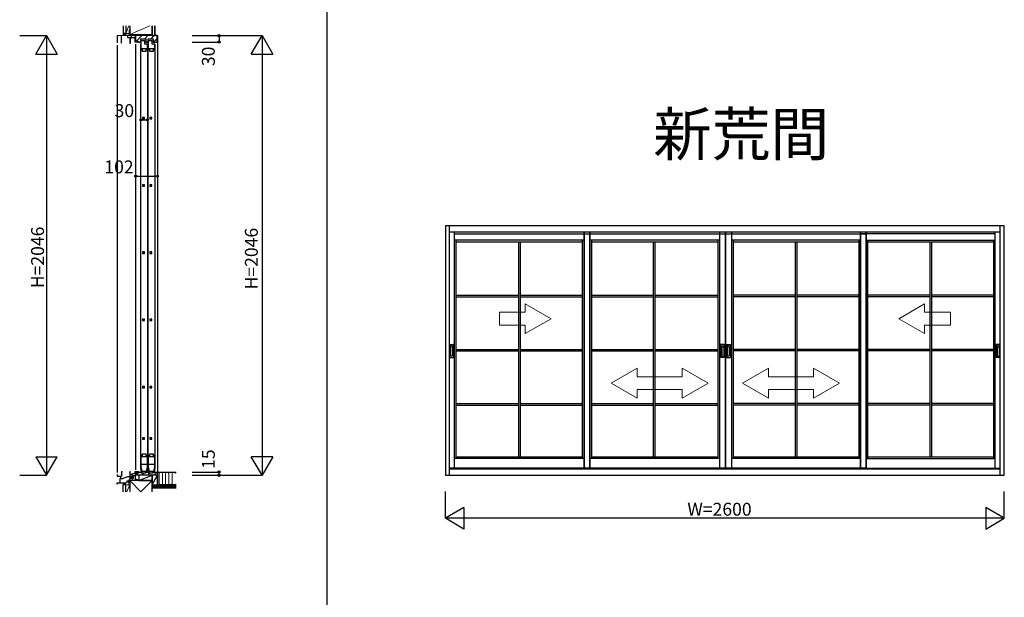
# Model space of a CAD drawing. Extents: x 0 to 28681, y 0 to 20000.
# Drawn here: x 9970 to 14550, y 8232 to 10920 of the extents above; entities that cross this region are included whole.
import ezdxf
from ezdxf.enums import TextEntityAlignment as Align

# ---------------------------------------------------------------- set-up
doc = ezdxf.new("R2010")
doc.units = 0
doc.layers.get('0').update_dxf_attribs({"linetype": 'CONTINUOUS'})
for name, color, linetype in [('YKK_A1', 4, 'CONTINUOUS'), ('YKK_C1', 4, 'CONTINUOUS'), ('YKK_C2', 5, 'CONTINUOUS'), ('YKK_F1', 7, 'CONTINUOUS'), ('YKK_N1', 2, 'CONTINUOUS'), ('YKK_Z1', 7, 'CONTINUOUS')]:
    doc.layers.add(name, color=color, linetype=linetype)
doc.styles.get("Standard").update_dxf_attribs({"font": 'txt', "bigfont": 'bigfont'})

msp = doc.modelspace()

# ---------------------------------------------------------------- linework, layer by layer
at = {"layer": 'YKK_A1', "linetype": 'ByBlock', "lineweight": -2}
for p, q in [((14550.000054, 9961.000003), (11950.000054, 9961.000003)), ((11950.000054, 9961.000003), (11950.000054, 8800.000003)), ((11970.000061, 8833.500003), (11970.000061, 9961.000003)), ((14530.000047, 8833.500003), (14530.000047, 9961.000003)), ((14550.000054, 8800.000003), (14550.000054, 9961.000003)), ((13217.500048, 9893.500003), (13217.500048, 8878.500003)), ((13225.000048, 9931.000003), (13225.000048, 8833.500003)), ((13252.000048, 9931.000003), (13252.000048, 8833.500003)), ((13254.000048, 8833.500003), (13254.000048, 9931.000003)), ((13281.000048, 9931.000003), (13281.000048, 8833.500003)), ((13288.500048, 9893.500003), (13288.500048, 8878.500003)), ((13229.390032, 9407.500003), (13229.390032, 9349.500003)), ((13246.610063, 9408.500003), (13230.390032, 9408.500003)), ((13236.18413, 9393.530905), (13235.810048, 9401.080003)), ((13235.810048, 9401.080003), (13235.810048, 9355.920003)), ((13236.18413, 9393.530905), (13236.18413, 9364.185127)), ((13236.810048, 9402.080003), (13244.815048, 9402.080003)), ((13245.523221, 9393.530905), (13245.810048, 9401.080003)), ((13245.523221, 9393.530905), (13245.523221, 9364.185127)), ((13245.810048, 9401.080003), (13245.810048, 9355.920003)), ((13247.610063, 9407.500003), (13247.610063, 9349.500003)), ((13258.390032, 9407.500003), (13258.390032, 9349.500003)), ((13259.390032, 9408.500003), (13275.610063, 9408.500003)), ((13260.190048, 9401.080003), (13260.190048, 9355.920003)), ((13260.476874, 9393.530905), (13260.190048, 9401.080003)), ((13260.476874, 9393.530905), (13260.476874, 9364.185127)), ((13269.190048, 9402.080003), (13261.185048, 9402.080003)), ((13269.815965, 9393.530905), (13270.190048, 9401.080003)), ((13269.815965, 9393.530905), (13269.815965, 9364.185127)), ((13270.190048, 9401.080003), (13270.190048, 9355.920003)), ((13276.610063, 9407.500003), (13276.610063, 9349.500003)), ((13246.610063, 9348.500003), (13230.390032, 9348.500003)), ((13236.18413, 9364.185127), (13235.810048, 9355.920003)), ((13236.810048, 9354.920003), (13244.815048, 9354.920003)), ((13245.523221, 9364.185127), (13245.810048, 9355.920003)), ((13259.390032, 9348.500003), (13275.610063, 9348.500003)), ((13260.476874, 9364.185127), (13260.190048, 9355.920003)), ((13269.190048, 9354.920003), (13261.185048, 9354.920003)), ((13269.815965, 9364.185127), (13270.190048, 9355.920003)), ((11950.000054, 8800.000003), (14550.000054, 8800.000003)), ((11970.000061, 8800.000003), (11970.000061, 8833.500003)), ((11970.000061, 8830.000003), (14530.000047, 8830.000003)), ((14530.000047, 8800.000003), (14530.000047, 8833.500003))]:
    msp.add_line(p, q, dxfattribs=at)
at = {"layer": 'YKK_A1'}
for p, q in [((14530.000047, 9931.000003), (11970.000061, 9931.000003)), ((11992.500061, 8833.500003), (11992.500061, 9931.000003)), ((11992.500061, 8833.500003), (11992.500061, 9931.000003)), ((11992.500061, 9923.500003), (13907.750454, 9923.500003)), ((11992.500061, 9923.500003), (13907.750454, 9923.500003)), ((12595.250741, 9893.500003), (11992.500061, 9893.500003)), ((12595.250741, 9893.500003), (11992.500061, 9893.500003)), ((12000.000061, 8878.500003), (12000.000061, 9893.500003)), ((12000.000061, 8878.500003), (12000.000061, 9893.500003)), ((12587.750741, 8878.500003), (12587.750741, 9893.500003)), ((12587.750741, 8878.500003), (12587.750741, 9893.500003)), ((12595.250741, 8833.500003), (12595.250741, 9931.000003)), ((12595.250741, 9931.000003), (12595.250741, 8833.500003)), ((12595.250741, 8833.500003), (12595.250741, 9931.000003)), ((12595.250741, 9931.000003), (12595.250741, 8833.500003)), ((12622.250741, 9931.000003), (12622.250741, 8833.500003)), ((12622.250741, 8833.500003), (12622.250741, 9931.000003)), ((12622.250741, 9931.000003), (12622.250741, 8833.500003)), ((12622.250741, 8833.500003), (12622.250741, 9931.000003)), ((13225.000048, 9893.500003), (12622.250741, 9893.500003)), ((13225.000048, 9893.500003), (12622.250741, 9893.500003)), ((12629.750741, 9893.500003), (12629.750741, 8878.500003)), ((12629.750741, 9893.500003), (12629.750741, 8878.500003)), ((13880.750454, 9893.500003), (13281.000048, 9893.500003)), ((13880.750454, 9893.500003), (13281.000048, 9893.500003)), ((13873.250454, 9893.500003), (13873.250454, 8878.500003)), ((13873.250454, 9893.500003), (13873.250454, 8878.500003)), ((13880.750454, 9931.000003), (13880.750454, 8833.500003)), ((13880.750454, 8833.500003), (13880.750454, 9931.000003)), ((13880.750454, 9931.000003), (13880.750454, 8833.500003)), ((13880.750454, 8833.500003), (13880.750454, 9931.000003)), ((14507.500047, 9923.500003), (13880.750454, 9923.500003)), ((14507.500047, 9923.500003), (13880.750454, 9923.500003)), ((13907.750454, 8833.500003), (13907.750454, 9931.000003)), ((13907.750454, 9931.000003), (13907.750454, 8833.500003)), ((13907.750454, 8833.500003), (13907.750454, 9931.000003)), ((13907.750454, 9931.000003), (13907.750454, 8833.500003)), ((13907.750454, 9893.500003), (14507.500047, 9893.500003)), ((13907.750454, 9893.500003), (14507.500047, 9893.500003)), ((13915.250454, 8878.500003), (13915.250454, 9893.500003)), ((13915.250454, 8878.500003), (13915.250454, 9893.500003)), ((14500.000047, 9893.500003), (14500.000047, 8878.500003)), ((14500.000047, 9893.500003), (14500.000047, 8878.500003)), ((14507.500047, 8833.500003), (14507.500047, 9931.000003)), ((14507.500047, 8833.500003), (14507.500047, 9931.000003)), ((12000.000061, 9886.500003), (12587.750741, 9886.500003)), ((12000.000061, 9886.500003), (12587.750741, 9886.500003)), ((12290.425628, 9886.500003), (12290.425628, 8885.500003)), ((12290.425628, 9886.500003), (12290.425628, 8885.500003)), ((12297.325628, 9886.500003), (12297.325628, 8885.500003)), ((12297.325628, 9886.500003), (12297.325628, 8885.500003)), ((12629.750741, 9886.500003), (13217.500048, 9886.500003)), ((12629.750741, 9886.500003), (13217.500048, 9886.500003)), ((12917.175554, 9886.500003), (12917.175554, 8885.500003)), ((12917.175554, 9886.500003), (12917.175554, 8885.500003)), ((12924.075554, 9886.500003), (12924.075554, 8885.500003)), ((12924.075554, 9886.500003), (12924.075554, 8885.500003)), ((13288.500048, 9886.500003), (13873.250454, 9886.500003)), ((13288.500048, 9886.500003), (13873.250454, 9886.500003)), ((13577.425091, 9886.500003), (13577.425091, 8885.500003)), ((13577.425091, 9886.500003), (13577.425091, 8885.500003)), ((13584.325091, 9886.500003), (13584.325091, 8885.500003)), ((13584.325091, 9886.500003), (13584.325091, 8885.500003)), ((13915.250454, 9886.500003), (14500.000047, 9886.500003)), ((13915.250454, 9886.500003), (14500.000047, 9886.500003)), ((14204.175017, 9886.500003), (14204.175017, 8885.500003)), ((14204.175017, 9886.500003), (14204.175017, 8885.500003)), ((14211.075017, 9886.500003), (14211.075017, 8885.500003)), ((14211.075017, 9886.500003), (14211.075017, 8885.500003)), ((12000.000048, 9637.950003), (12290.425628, 9637.950003)), ((12000.000048, 9631.050003), (12290.425628, 9631.050003)), ((12297.325628, 9637.950003), (12587.750741, 9637.950003)), ((12297.325628, 9631.050003), (12587.750741, 9631.050003)), ((12629.750741, 9637.950003), (12917.175554, 9637.950003)), ((12629.750741, 9631.050003), (12917.175554, 9631.050003)), ((12629.750741, 9631.050003), (12917.175554, 9631.050003)), ((12924.075554, 9637.950003), (13217.500048, 9637.950003)), ((12924.075554, 9631.050003), (13217.500048, 9631.050003)), ((12924.075554, 9631.050003), (13217.500048, 9631.050003)), ((13577.425091, 9637.950003), (13288.499812, 9637.950003)), ((13577.425091, 9631.050003), (13288.499812, 9631.050003)), ((13577.425091, 9631.050003), (13288.499812, 9631.050003)), ((13873.250454, 9637.950003), (13584.325091, 9637.950003)), ((13873.250454, 9631.050003), (13584.325091, 9631.050003)), ((13873.250454, 9631.050003), (13584.325091, 9631.050003)), ((14204.175017, 9637.950003), (13915.250454, 9637.950003)), ((14204.175017, 9631.050003), (13915.250454, 9631.050003)), ((14500.000047, 9637.950003), (14211.075017, 9637.950003)), ((14500.000047, 9631.050003), (14211.075017, 9631.050003)), ((11970.890045, 9408.500003), (11987.110076, 9408.500003)), ((11970.890045, 9408.500003), (11987.110076, 9408.500003)), ((11971.690061, 9401.080003), (11971.690061, 9355.920003)), ((11971.976887, 9393.530905), (11971.690061, 9401.080003)), ((11971.690061, 9401.080003), (11971.690061, 9355.920003)), ((11971.976887, 9393.530905), (11971.690061, 9401.080003)), ((11971.976887, 9393.530905), (11971.976887, 9364.185127)), ((11971.976887, 9393.530905), (11971.976887, 9364.185127)), ((11980.690061, 9402.080003), (11972.685061, 9402.080003)), ((11980.690061, 9402.080003), (11972.685061, 9402.080003)), ((11981.315978, 9393.530905), (11981.690061, 9401.080003)), ((11981.315978, 9393.530905), (11981.690061, 9401.080003)), ((11981.315978, 9393.530905), (11981.315978, 9364.185127)), ((11981.315978, 9393.530905), (11981.315978, 9364.185127)), ((11981.690061, 9401.080003), (11981.690061, 9355.920003)), ((11981.690061, 9401.080003), (11981.690061, 9355.920003)), ((11988.110076, 9407.500003), (11988.110076, 9349.500003)), ((11988.110076, 9407.500003), (11988.110076, 9349.500003)), ((14511.890031, 9407.500003), (14511.890031, 9349.500003)), ((14511.890031, 9407.500003), (14511.890031, 9349.500003)), ((14529.110062, 9408.500003), (14512.890031, 9408.500003)), ((14529.110062, 9408.500003), (14512.890031, 9408.500003)), ((14518.684129, 9393.530905), (14518.310047, 9401.080003)), ((14518.310047, 9401.080003), (14518.310047, 9355.920003)), ((14518.684129, 9393.530905), (14518.310047, 9401.080003)), ((14518.310047, 9401.080003), (14518.310047, 9355.920003)), ((14518.684129, 9393.530905), (14518.684129, 9364.185127)), ((14518.684129, 9393.530905), (14518.684129, 9364.185127)), ((14519.310047, 9402.080003), (14527.315047, 9402.080003)), ((14519.310047, 9402.080003), (14527.315047, 9402.080003)), ((14528.02322, 9393.530905), (14528.310047, 9401.080003)), ((14528.02322, 9393.530905), (14528.310047, 9401.080003)), ((14528.02322, 9393.530905), (14528.02322, 9364.185127)), ((14528.02322, 9393.530905), (14528.02322, 9364.185127)), ((14528.310047, 9401.080003), (14528.310047, 9355.920003)), ((14528.310047, 9401.080003), (14528.310047, 9355.920003)), ((11970.890045, 9348.500003), (11987.110076, 9348.500003)), ((11970.890045, 9348.500003), (11987.110076, 9348.500003)), ((11971.976887, 9364.185127), (11971.690061, 9355.920003)), ((11971.976887, 9364.185127), (11971.690061, 9355.920003)), ((11980.690061, 9354.920003), (11972.685061, 9354.920003)), ((11980.690061, 9354.920003), (11972.685061, 9354.920003)), ((11981.315978, 9364.185127), (11981.690061, 9355.920003)), ((11981.315978, 9364.185127), (11981.690061, 9355.920003)), ((12000.000048, 9385.950003), (12290.425628, 9385.950003)), ((12000.000048, 9379.050003), (12290.425628, 9379.050003)), ((12297.325628, 9385.950003), (12587.750741, 9385.950003)), ((12297.325628, 9379.050003), (12587.750741, 9379.050003)), ((12629.750741, 9385.950003), (12917.175554, 9385.950003)), ((12629.750741, 9379.050003), (12917.175554, 9379.050003)), ((12629.750741, 9379.050003), (12917.175554, 9379.050003)), ((12924.075554, 9385.950003), (13217.500048, 9385.950003)), ((12924.075554, 9379.050003), (13217.500048, 9379.050003)), ((12924.075554, 9379.050003), (13217.500048, 9379.050003)), ((13577.425091, 9385.950003), (13288.499812, 9385.950003)), ((13577.425091, 9379.050003), (13288.499812, 9379.050003)), ((13577.425091, 9379.050003), (13288.499812, 9379.050003)), ((13873.250454, 9385.950003), (13584.325091, 9385.950003)), ((13873.250454, 9379.050003), (13584.325091, 9379.050003)), ((13873.250454, 9379.050003), (13584.325091, 9379.050003)), ((14204.175017, 9385.950003), (13915.250454, 9385.950003)), ((14204.175017, 9379.050003), (13915.250454, 9379.050003)), ((14500.000047, 9385.950003), (14211.075017, 9385.950003)), ((14500.000047, 9379.050003), (14211.075017, 9379.050003)), ((14529.110062, 9348.500003), (14512.890031, 9348.500003)), ((14529.110062, 9348.500003), (14512.890031, 9348.500003)), ((14518.684129, 9364.185127), (14518.310047, 9355.920003)), ((14518.684129, 9364.185127), (14518.310047, 9355.920003)), ((14519.310047, 9354.920003), (14527.315047, 9354.920003)), ((14519.310047, 9354.920003), (14527.315047, 9354.920003)), ((14528.02322, 9364.185127), (14528.310047, 9355.920003)), ((14528.02322, 9364.185127), (14528.310047, 9355.920003)), ((12000.000048, 9133.950003), (12290.425628, 9133.950003)), ((12000.000048, 9127.050003), (12290.425628, 9127.050003)), ((12297.325628, 9133.950003), (12587.750741, 9133.950003)), ((12297.325628, 9127.050003), (12587.750741, 9127.050003)), ((12629.750741, 9133.950003), (12917.175554, 9133.950003)), ((12629.750741, 9127.050003), (12917.175554, 9127.050003)), ((12629.750741, 9127.050003), (12917.175554, 9127.050003)), ((12924.075554, 9133.950003), (13217.500048, 9133.950003)), ((12924.075554, 9127.050003), (13217.500048, 9127.050003)), ((12924.075554, 9127.050003), (13217.500048, 9127.050003)), ((13577.425091, 9133.950003), (13288.499812, 9133.950003)), ((13577.425091, 9127.050003), (13288.499812, 9127.050003)), ((13577.425091, 9127.050003), (13288.499812, 9127.050003)), ((13873.250454, 9133.950003), (13584.325091, 9133.950003)), ((13873.250454, 9127.050003), (13584.325091, 9127.050003)), ((13873.250454, 9127.050003), (13584.325091, 9127.050003)), ((14204.175017, 9133.950003), (13915.250454, 9133.950003)), ((14204.175017, 9127.050003), (13915.250454, 9127.050003)), ((14500.000047, 9133.950003), (14211.075017, 9133.950003)), ((14500.000047, 9127.050003), (14211.075017, 9127.050003)), ((12000.000061, 8885.500003), (12587.750741, 8885.500003)), ((12000.000061, 8885.500003), (12587.750741, 8885.500003)), ((12629.750741, 8885.500003), (13217.500048, 8885.500003)), ((12629.750741, 8885.500003), (13217.500048, 8885.500003)), ((13288.500048, 8885.500003), (13873.250454, 8885.500003)), ((13288.500048, 8885.500003), (13873.250454, 8885.500003)), ((13915.250454, 8885.500003), (14500.000047, 8885.500003)), ((13915.250454, 8885.500003), (14500.000047, 8885.500003)), ((12595.250741, 8878.500003), (11992.500061, 8878.500003)), ((12595.250741, 8878.500003), (11992.500061, 8878.500003)), ((13225.000048, 8878.500003), (12622.250741, 8878.500003)), ((13225.000048, 8878.500003), (12622.250741, 8878.500003)), ((13880.750454, 8878.500003), (13281.000048, 8878.500003)), ((13880.750454, 8878.500003), (13281.000048, 8878.500003)), ((13907.750454, 8878.500003), (14507.500047, 8878.500003)), ((13907.750454, 8878.500003), (14507.500047, 8878.500003)), ((13907.750454, 8833.500003), (11970.000061, 8833.500003)), ((13907.750454, 8833.500003), (11970.000061, 8833.500003)), ((13880.750454, 8833.500003), (14530.000047, 8833.500003)), ((13880.750454, 8833.500003), (14530.000047, 8833.500003))]:
    msp.add_line(p, q, dxfattribs=at)
at = {"layer": 'YKK_A1', "linetype": 'Continuous', "lineweight": 13}
for p, q in [((12322.000046, 9558.500004), (12322.000046, 9597.782037)), ((12442.000048, 9528.500003), (12322.000046, 9597.782037)), ((14059.500048, 9528.500003), (14179.500049, 9597.782037)), ((14179.500049, 9558.500004), (14179.500049, 9597.782037)), ((12202.000044, 9558.500004), (12202.000044, 9498.500003)), ((12322.000046, 9558.500004), (12202.000044, 9558.500004)), ((12442.000048, 9528.500003), (12322.000046, 9459.21797)), ((14059.500048, 9528.500003), (14179.500049, 9459.21797)), ((14179.500049, 9558.500004), (14299.500051, 9558.500004)), ((14299.500051, 9558.500004), (14299.500051, 9498.500003)), ((12202.000044, 9498.500003), (12322.000046, 9498.500003)), ((12322.000046, 9459.21797), (12322.000046, 9498.500003)), ((14179.500049, 9459.21797), (14179.500049, 9498.500003)), ((14299.500051, 9498.500003), (14179.500049, 9498.500003)), ((12721.750041, 9228.500003), (12841.750043, 9297.782037)), ((12841.750043, 9258.500004), (12841.750043, 9297.782037)), ((13051.750046, 9297.782037), (13051.750046, 9258.500004)), ((13171.750048, 9228.500003), (13051.750046, 9297.782037)), ((13332.750048, 9228.500003), (13452.750049, 9297.782037)), ((13452.750049, 9297.782037), (13452.750049, 9258.500004)), ((13662.750053, 9258.500004), (13662.750053, 9297.782037)), ((13782.750054, 9228.500003), (13662.750053, 9297.782037)), ((12841.750043, 9258.500004), (13051.750046, 9258.500004)), ((13662.750053, 9258.500004), (13452.750049, 9258.500004)), ((12721.750041, 9228.500003), (12841.750043, 9159.21797)), ((13171.750048, 9228.500003), (13051.750046, 9158.49797)), ((13332.750048, 9228.500003), (13452.750049, 9158.49797)), ((13782.750054, 9228.500003), (13662.750053, 9159.21797)), ((12841.750043, 9159.21797), (12841.750043, 9198.500003)), ((13051.750046, 9198.500003), (12841.750043, 9198.500003)), ((13051.750046, 9198.500003), (13051.750046, 9158.49797)), ((13452.750049, 9198.500003), (13452.750049, 9158.49797)), ((13452.750049, 9198.500003), (13662.750053, 9198.500003)), ((13662.750053, 9159.21797), (13662.750053, 9198.500003))]:
    msp.add_line(p, q, dxfattribs=at)
at = {"layer": 'YKK_A1'}
for centre, start, end in [((11970.890045, 9407.500003), 90, 152.87133), ((11970.890045, 9407.500003), 90, 152.87133), ((11972.690061, 9401.080003), 90, 180), ((11972.690061, 9401.080003), 90, 180), ((11980.690061, 9401.080003), 0, 90), ((11980.690061, 9401.080003), 0, 90), ((11987.110076, 9407.500003), 0, 90), ((11987.110076, 9407.500003), 0, 90), ((14512.890031, 9407.500003), 90, 180), ((14512.890031, 9407.500003), 90, 180), ((14519.310047, 9401.080003), 90, 180), ((14519.310047, 9401.080003), 90, 180), ((14527.310047, 9401.080003), 0, 90), ((14527.310047, 9401.080003), 0, 90), ((14529.110062, 9407.500003), 27.12867, 90), ((14529.110062, 9407.500003), 27.12867, 90), ((11970.890045, 9349.500003), 207.12867, 270), ((11970.890045, 9349.500003), 207.12867, 270), ((11972.690061, 9355.920003), 180, 270), ((11972.690061, 9355.920003), 180, 270), ((11980.690061, 9355.920003), 270, 0), ((11980.690061, 9355.920003), 270, 0), ((11987.110076, 9349.500003), 270, 0), ((11987.110076, 9349.500003), 270, 0), ((14512.890031, 9349.500003), 180, 270), ((14512.890031, 9349.500003), 180, 270), ((14519.310047, 9355.920003), 180, 270), ((14519.310047, 9355.920003), 180, 270), ((14527.310047, 9355.920003), 270, 0), ((14527.310047, 9355.920003), 270, 0), ((14529.110062, 9349.500003), 270, 332.87133), ((14529.110062, 9349.500003), 270, 332.87133)]:
    msp.add_arc(centre, 1, start, end, dxfattribs=at)
at = {"layer": 'YKK_A1', "linetype": 'ByBlock', "lineweight": -2}
for centre, start, end in [((13230.390032, 9407.500003), 90, 180), ((13236.810048, 9401.080003), 90, 180), ((13244.810048, 9401.080003), 0, 90), ((13246.610063, 9407.500003), 0, 90), ((13259.390032, 9407.500003), 90, 180), ((13261.190048, 9401.080003), 90, 180), ((13269.190048, 9401.080003), 0, 90), ((13275.610063, 9407.500003), 0, 90), ((13230.390032, 9349.500003), 180, 270), ((13236.810048, 9355.920003), 180, 270), ((13244.810048, 9355.920003), 270, 0), ((13246.610063, 9349.500003), 270, 0), ((13259.390032, 9349.500003), 180, 270), ((13261.190048, 9355.920003), 180, 270), ((13269.190048, 9355.920003), 270, 0), ((13275.610063, 9349.500003), 270, 0)]:
    msp.add_arc(centre, 1, start, end, dxfattribs=at)
at = {"layer": 'YKK_C1'}
for p, q in [((10481.649118, 10871), (10479.649118, 10871)), ((10479.649118, 10871), (10479.649118, 10846)), ((10451.270821, 10846), (10422.649118, 10844.5)), ((10422.649118, 10844.5), (10422.649118, 10812)), ((10442.949118, 10811), (10442.949118, 10845.563878)), ((10479.649118, 10846), (10451.270821, 10846)), ((10471.849118, 10846), (10471.849118, 10836.7)), ((10471.849118, 10836.7), (10508.649118, 10836.7)), ((10481.949118, 10836.7), (10481.949119, 10811.000136)), ((10481.949119, 10811.000136), (10485.149119, 10811.000136)), ((10485.149119, 10831.978681), (10486.949119, 10833.778681)), ((10485.149119, 10811.000136), (10485.149119, 10831.978681)), ((10486.949119, 10833.778681), (10486.949119, 10836.7)), ((10488.299118, 10846), (10488.299118, 10836.700001)), ((10508.649118, 10846), (10506.649118, 10846)), ((10506.649119, 10816.000136), (10506.649119, 10836.7)), ((10523.649125, 10816.000136), (10506.649119, 10816.000136)), ((10508.649118, 10836.7), (10508.649118, 10846)), ((10523.649125, 10818.49938), (10523.649125, 10816.000136)), ((10535.649117, 10778.498888), (10535.649118, 10823.498888)), ((10535.649118, 10823.498888), (10550.249118, 10823.498888)), ((10550.249118, 10823.498888), (10550.249118, 10808.498888)), ((10569.649117, 10778.498888), (10569.649118, 10823.498888)), ((10569.649118, 10823.498888), (10584.249118, 10823.498888)), ((10584.249118, 10823.498888), (10584.249118, 10808.498888)), ((10610.149112, 10846), (10611.149119, 10846)), ((10611.149119, 10846), (10611.149119, 8815.000201)), ((10422.649118, 10802), (10422.649118, 8813.000198)), ((10509.149127, 10806.000136), (10509.149127, 8826.000169)), ((10534.149121, 8831.497373), (10534.149122, 10806.498889)), ((10534.149122, 10806.498889), (10535.649118, 10806.498889)), ((10541.149115, 10778.498888), (10535.649117, 10778.498888)), ((10535.649118, 10786.598888), (10562.649133, 10786.598888)), ((10541.949068, 10771.498896), (10541.949068, 10784.498896)), ((10557.149068, 10771.498896), (10541.949068, 10771.498896)), ((10550.249118, 10808.498888), (10562.649133, 10808.498888)), ((10557.149068, 10784.498896), (10557.149068, 10771.498896)), ((10562.649133, 10778.498873), (10557.14913, 10778.498873)), ((10562.649133, 10808.498888), (10562.649133, 10778.498873)), ((10564.149122, 10806.498889), (10562.649133, 10806.498889)), ((10564.149122, 10806.498889), (10564.149105, 8831.497373)), ((10568.14912, 8831.497376), (10568.149122, 10806.498889)), ((10568.149122, 10806.498889), (10569.649118, 10806.498889)), ((10575.149115, 10778.498888), (10569.649117, 10778.498888)), ((10569.649118, 10786.598888), (10596.649133, 10786.598888)), ((10575.949068, 10771.498896), (10575.949068, 10784.498896)), ((10591.149068, 10771.498896), (10575.949068, 10771.498896)), ((10584.249118, 10808.498888), (10596.649133, 10808.498888)), ((10591.149068, 10784.498896), (10591.149068, 10771.498896)), ((10596.649133, 10778.498873), (10591.14913, 10778.498873)), ((10596.649133, 10808.498888), (10596.649133, 10778.498873)), ((10598.149122, 10806.498889), (10596.649133, 10806.498889)), ((10598.149122, 10806.498889), (10598.149123, 8831.497376)), ((10550.162453, 10465.25), (10541.949119, 10465.25)), ((10541.949119, 10465.25), (10541.949119, 10458.349991)), ((10541.949119, 10458.349991), (10550.162445, 10458.349991)), ((10584.162453, 10465.25), (10575.949119, 10465.25)), ((10575.949119, 10465.25), (10575.949119, 10458.349991)), ((10575.949119, 10458.349991), (10584.162445, 10458.349991)), ((10550.162453, 10152.35), (10541.949119, 10152.35)), ((10541.949119, 10152.35), (10541.949119, 10145.449991)), ((10541.949119, 10145.449991), (10550.162445, 10145.449991)), ((10584.162453, 10152.35), (10575.949119, 10152.35)), ((10575.949119, 10152.35), (10575.949119, 10145.449991)), ((10575.949119, 10145.449991), (10584.162445, 10145.449991)), ((10550.162453, 9839.45), (10541.949119, 9839.45)), ((10541.949119, 9839.45), (10541.949119, 9832.549991)), ((10541.949119, 9832.549991), (10550.162445, 9832.549991)), ((10584.162453, 9839.45), (10575.949119, 9839.45)), ((10575.949119, 9839.45), (10575.949119, 9832.549991)), ((10575.949119, 9832.549991), (10584.162445, 9832.549991)), ((10550.162453, 9526.55), (10541.949119, 9526.55)), ((10541.949119, 9526.55), (10541.949119, 9519.649991)), ((10584.162453, 9526.55), (10575.949119, 9526.55)), ((10575.949119, 9526.55), (10575.949119, 9519.649991)), ((10541.949119, 9519.649991), (10550.162445, 9519.649991)), ((10575.949119, 9519.649991), (10584.162445, 9519.649991)), ((10550.162453, 9213.65), (10541.949119, 9213.65)), ((10541.949119, 9213.65), (10541.949119, 9206.749991)), ((10541.949119, 9206.749991), (10550.162445, 9206.749991)), ((10584.162453, 9213.65), (10575.949119, 9213.65)), ((10575.949119, 9213.65), (10575.949119, 9206.749991)), ((10575.949119, 9206.749991), (10584.162445, 9206.749991)), ((10550.162453, 8974.697975), (10541.949119, 8974.697975)), ((10541.949119, 8974.697975), (10541.949119, 8967.797966)), ((10541.949119, 8967.797966), (10550.162445, 8967.797966)), ((10584.162453, 8974.697975), (10575.949119, 8974.697975)), ((10575.949119, 8974.697975), (10575.949119, 8967.797966)), ((10575.949119, 8967.797966), (10584.162445, 8967.797966)), ((10535.649127, 8818.497426), (10535.649126, 8893.497425)), ((10535.649126, 8893.497425), (10541.14913, 8893.497425)), ((10535.649126, 8887.497413), (10562.649129, 8887.497413)), ((10540.649122, 8887.497425), (10543.149122, 8887.497425)), ((10541.949113, 8887.497596), (10541.949113, 8900.497596)), ((10541.949113, 8900.497596), (10557.149113, 8900.497596)), ((10557.649122, 8887.497425), (10555.149122, 8887.497425)), ((10557.149113, 8900.497596), (10557.149113, 8887.497596)), ((10557.149132, 8893.497425), (10562.64913, 8893.497425)), ((10562.64913, 8893.497425), (10562.649127, 8818.497428)), ((10569.649127, 8818.497426), (10569.649126, 8893.497425)), ((10569.649126, 8893.497425), (10575.14913, 8893.497425)), ((10569.649126, 8887.497413), (10596.649129, 8887.497413)), ((10574.649122, 8887.497425), (10577.149122, 8887.497425)), ((10575.949113, 8887.497596), (10575.949113, 8900.497596)), ((10575.949113, 8900.497596), (10591.149113, 8900.497596)), ((10591.649122, 8887.497425), (10589.149122, 8887.497425)), ((10591.149113, 8900.497596), (10591.149113, 8887.497596)), ((10591.149132, 8893.497425), (10596.64913, 8893.497425)), ((10596.64913, 8893.497425), (10596.649127, 8818.497428)), ((10535.64913, 8851.997413), (10562.649129, 8851.997412)), ((10569.64913, 8851.997413), (10596.649129, 8851.997412)), ((10422.649118, 8803.000198), (10422.649118, 8795.500199)), ((10422.649118, 8795.500199), (10442.949118, 8795.500199)), ((10427.849118, 8793.000199), (10427.849118, 8795.500199)), ((10440.549118, 8785.368962), (10440.549118, 8795.500199)), ((10442.949118, 8817.000199), (10446.349118, 8817.000199)), ((10442.949118, 8817.000199), (10442.949118, 8795.500199)), ((10446.349118, 8814.600199), (10446.349118, 8817.000199)), ((10452.049118, 8786.300199), (10472.655199, 8793.800199)), ((10472.655199, 8793.800199), (10483.049118, 8793.800199)), ((10481.949118, 8817.000199), (10485.349118, 8817.000199)), ((10481.949118, 8817.000199), (10481.949118, 8796.500199)), ((10481.949118, 8796.500199), (10483.049118, 8796.500199)), ((10483.049118, 8796.500199), (10483.049118, 8786.600199)), ((10495.849118, 8794.400199), (10483.049118, 8794.400199)), ((10506.151748, 8807.770571), (10484.75289, 8803.997375)), ((10484.75289, 8803.997375), (10484.75289, 8801.799765)), ((10494.751748, 8798.178485), (10494.751748, 8805.760443)), ((10496.048184, 8796.326983), (10494.751748, 8798.178485)), ((10496.249118, 8794.800199), (10495.849118, 8794.400199)), ((10496.278112, 8796.199474), (10496.048184, 8796.326983)), ((10498.849118, 8794.800199), (10496.249118, 8794.800199)), ((10496.751748, 8795.700169), (10496.278112, 8796.199474)), ((10496.608293, 8798.911152), (10508.649118, 8799.331627)), ((10496.751748, 8794.900169), (10496.751748, 8795.700169)), ((10498.849118, 8786.600199), (10498.849118, 8798.989403)), ((10523.651751, 8816.000169), (10506.151748, 8816.000169)), ((10506.151748, 8816.000169), (10506.151748, 8807.770571)), ((10508.649118, 8812.500199), (10520.334907, 8812.503144)), ((10508.649118, 8776.000199), (10508.649118, 8812.500199)), ((10520.334907, 8812.503144), (10522.073382, 8814.24162)), ((10523.651751, 8812.500926), (10523.651751, 8817.000169)), ((10535.649129, 8831.497373), (10534.149121, 8831.497373)), ((10535.649127, 8832.497426), (10538.54913, 8832.497426)), ((10537.249057, 8830.697373), (10537.249057, 8813.197387)), ((10537.249057, 8825.697388), (10539.649051, 8825.697388)), ((10561.049054, 8817.197388), (10537.249057, 8817.197388)), ((10558.649045, 8825.697388), (10561.049054, 8825.697388)), ((10559.74913, 8832.497426), (10562.649128, 8832.497426)), ((10561.049054, 8830.697381), (10561.049054, 8817.197388)), ((10564.149105, 8831.497373), (10562.649129, 8831.497373)), ((10569.649127, 8831.497376), (10568.14912, 8831.497376)), ((10569.649127, 8832.497426), (10572.54913, 8832.497426)), ((10571.249057, 8830.697373), (10571.249057, 8813.197387)), ((10571.249057, 8825.697388), (10573.649051, 8825.697388)), ((10595.049054, 8817.197388), (10571.249057, 8817.197388)), ((10592.649045, 8825.697388), (10595.049054, 8825.697388)), ((10593.74913, 8832.497426), (10596.649128, 8832.497426)), ((10595.049054, 8830.697381), (10595.049054, 8817.197388)), ((10598.149123, 8831.497376), (10596.649129, 8831.497376)), ((10422.649118, 8765.000199), (10437.149118, 8765.50655)), ((10422.649118, 8759.000199), (10422.649118, 8765.000199)), ((10425.649118, 8759.000199), (10422.649118, 8759.000199)), ((10437.149118, 8785.0715), (10440.549118, 8785.368962)), ((10437.149118, 8765.50655), (10437.149118, 8785.0715)), ((10437.149118, 8765.600199), (10447.425554, 8765.600199)), ((10440.549118, 8785.500199), (10452.049118, 8785.500199)), ((10447.425554, 8765.600199), (10470.349118, 8766.801572)), ((10452.049118, 8785.500199), (10452.049118, 8786.300199)), ((10470.349118, 8766.801572), (10470.349118, 8774.500199)), ((10470.349118, 8774.500199), (10477.037793, 8774.500199)), ((10484.023732, 8786.600199), (10476.749118, 8774.000199)), ((10476.749118, 8774.000199), (10476.749118, 8765.100199)), ((10476.749118, 8765.100199), (10479.649118, 8765.100199)), ((10479.649118, 8765.100199), (10479.649118, 8744.000199)), ((10481.649118, 8760.650199), (10479.649118, 8760.650199)), ((10483.049118, 8786.600199), (10498.849118, 8786.600199)), ((10494.649118, 8776.000199), (10494.649118, 8786.600199)), ((10496.649118, 8776.000199), (10494.649118, 8776.000199)), ((10508.649118, 8781.500199), (10511.649119, 8781.500199)), ((10511.649119, 8781.500199), (10523.649118, 8777.000199)), ((10523.649118, 8777.000199), (10523.649118, 8776.000199)), ((10479.649118, 8744.000199), (10481.649118, 8744.000199))]:
    msp.add_line(p, q, dxfattribs=at)
at = {"layer": 'YKK_C1', "linetype": 'ByBlock', "lineweight": -2}
for p, q in [((10610.149112, 10846), (10509.149119, 10846)), ((10509.149119, 10846), (10509.149119, 10819.5)), ((10509.149119, 10819.5), (10509.649119, 10819)), ((10509.649119, 10819), (10523.149119, 10819)), ((10523.149119, 10819), (10523.649119, 10818.5)), ((10523.649119, 10818.5), (10523.649119, 10816.5)), ((10523.649119, 10816.5), (10524.149119, 10816)), ((10524.149119, 10816), (10532.649112, 10816)), ((10532.649112, 10816), (10533.149112, 10816.5)), ((10533.149112, 10816.5), (10533.149112, 10831)), ((10533.149112, 10831), (10557.149112, 10831)), ((10557.149112, 10831), (10557.149112, 10816.5)), ((10557.149112, 10816.5), (10557.649112, 10816)), ((10557.649112, 10816), (10566.649112, 10816)), ((10566.649112, 10816), (10567.149112, 10816.5)), ((10567.149112, 10816.5), (10567.149112, 10831)), ((10567.149112, 10831), (10591.149112, 10831)), ((10591.149112, 10831), (10591.149112, 10816.5)), ((10591.149112, 10816.5), (10591.649112, 10816)), ((10591.649112, 10816), (10609.649112, 10816)), ((10609.649112, 10816), (10610.149112, 10816.5)), ((10610.149112, 10816.5), (10610.149112, 10846)), ((10550.162445, 10458.349991), (10550.427221, 10458.508946)), ((10550.427229, 10465.091045), (10550.162453, 10465.25)), ((10584.162445, 10458.349991), (10584.427221, 10458.508946)), ((10584.427229, 10465.091045), (10584.162453, 10465.25)), ((10550.162445, 10145.449991), (10550.427221, 10145.608946)), ((10550.427229, 10152.191045), (10550.162453, 10152.35)), ((10584.162445, 10145.449991), (10584.427221, 10145.608946)), ((10584.427229, 10152.191045), (10584.162453, 10152.35)), ((10550.162445, 9832.549991), (10550.427221, 9832.708946)), ((10550.427229, 9839.291045), (10550.162453, 9839.45)), ((10584.162445, 9832.549991), (10584.427221, 9832.708946)), ((10584.427229, 9839.291045), (10584.162453, 9839.45)), ((10550.427229, 9526.391045), (10550.162453, 9526.55)), ((10584.427229, 9526.391045), (10584.162453, 9526.55)), ((10550.162445, 9519.649991), (10550.427221, 9519.808946)), ((10584.162445, 9519.649991), (10584.427221, 9519.808946)), ((10550.162445, 9206.749991), (10550.427221, 9206.908946)), ((10550.427229, 9213.491045), (10550.162453, 9213.65)), ((10584.162445, 9206.749991), (10584.427221, 9206.908946)), ((10584.427229, 9213.491045), (10584.162453, 9213.65)), ((10550.162445, 8967.797966), (10550.427221, 8967.956921)), ((10550.427229, 8974.53902), (10550.162453, 8974.697975)), ((10584.162445, 8967.797966), (10584.427221, 8967.956921)), ((10584.427229, 8974.53902), (10584.162453, 8974.697975)), ((10509.149119, 8811.5002), (10509.649121, 8812.000197)), ((10509.149119, 8800.0002), (10509.149119, 8811.5002)), ((10611.149112, 8800.0002), (10509.149119, 8800.0002)), ((10509.649121, 8812.000197), (10523.149121, 8812.000197)), ((10523.149121, 8812.000197), (10523.649121, 8812.500197)), ((10523.649121, 8814.500197), (10524.149121, 8815.000197)), ((10523.649121, 8812.500197), (10523.649121, 8814.500197)), ((10524.149121, 8815.000197), (10532.649113, 8815.000197)), ((10532.649113, 8815.000197), (10533.149113, 8814.500197)), ((10533.149113, 8814.500197), (10533.149113, 8812.000199)), ((10533.149113, 8812.000199), (10533.649113, 8811.500199)), ((10533.649113, 8811.500199), (10556.649113, 8811.500199)), ((10556.649113, 8811.500199), (10557.149113, 8812.000199)), ((10557.149113, 8814.500197), (10557.649113, 8815.000197)), ((10557.149113, 8812.000199), (10557.149113, 8814.500197)), ((10557.649113, 8815.000197), (10566.649113, 8815.000197)), ((10566.649113, 8815.000197), (10567.149113, 8814.500197)), ((10567.149113, 8814.500197), (10567.149113, 8812.000199)), ((10567.149113, 8812.000199), (10567.649113, 8811.500199)), ((10567.649113, 8811.500199), (10590.649113, 8811.500199)), ((10590.649113, 8811.500199), (10591.149113, 8812.000199)), ((10591.149113, 8814.500197), (10591.649112, 8815.0002)), ((10591.149113, 8812.000199), (10591.149113, 8814.500197)), ((10591.649112, 8815.0002), (10610.649112, 8815.0002)), ((10610.649112, 8815.0002), (10611.149112, 8814.5002)), ((10611.149112, 8814.5002), (10611.149112, 8800.0002))]:
    msp.add_line(p, q, dxfattribs=at)
at = {"layer": 'YKK_C1', "linetype": 'Continuous'}
for p, q in [((10511.325727, 10819.000001), (10538.325727, 10846.000001)), ((10551.609999, 10831.000001), (10566.609999, 10846.000001)), ((10579.89427, 10831.000001), (10594.89427, 10846.000001)), ((10593.178541, 10816.000001), (10610.149104, 10832.970563)), ((10509.325819, 8800.0002), (10521.325819, 8812.0002)), ((10523.649119, 8814.3235), (10524.325819, 8815.0002)), ((10537.61009, 8800.0002), (10549.11009, 8811.5002)), ((10565.894361, 8800.0002), (10577.394361, 8811.5002)), ((10594.178633, 8800.0002), (10609.178633, 8815.0002))]:
    msp.add_line(p, q, dxfattribs=at)
at = {"layer": 'YKK_C1', "lineweight": 13}
for p, q in [((10483.049118, 8788.843849), (10488.605468, 8794.400199)), ((10483.049118, 8793.08649), (10484.362827, 8794.400199)), ((10485.048108, 8786.600199), (10492.848108, 8794.400199)), ((10489.290749, 8786.600199), (10497.490749, 8794.800199)), ((10493.53339, 8786.600199), (10498.849118, 8791.915927)), ((10497.77603, 8786.600199), (10498.849118, 8787.673287))]:
    msp.add_line(p, q, dxfattribs=at)
at = {"layer": 'YKK_C1', "linetype": 'ByBlock', "lineweight": -2}
for centre in [(10544.249117, 10461.800003), (10578.249117, 10461.800003), (10544.249117, 10148.900003), (10578.249117, 10148.900003), (10544.249117, 9836.000003), (10578.249117, 9836.000003), (10544.249117, 9523.100003), (10578.249117, 9523.100003), (10544.249117, 9210.200003), (10578.249117, 9210.200003), (10544.249117, 8971.247978), (10578.249117, 8971.247978)]:
    msp.add_arc(centre, 7.000002, 331.955909, 28.043951, dxfattribs=at)
at = {"layer": 'YKK_C2', "linetype": 'Continuous', "lineweight": 30}
for p, q in [((10463.649053, 10856.019822), (10451.649053, 10856.019822)), ((10463.649309, 8754.920321), (10451.649309, 8754.920321))]:
    msp.add_line(p, q, dxfattribs=at)
at = {"layer": 'YKK_C2', "linetype": 'Continuous', "lineweight": 13}
for p, q in [((10451.649053, 10856.019822), (10451.649053, 10846.019822)), ((10463.488949, 10856.019822), (10451.649053, 10856.019822)), ((10451.649053, 10847.161973), (10460.506917, 10856.019822)), ((10451.649053, 10852.818803), (10454.850057, 10856.019822)), ((10461.488949, 10856.019822), (10461.488949, 10846)), ((10456.143955, 10846), (10461.488949, 10851.345008)), ((10458.012208, 8765.253787), (10451.649309, 8758.890872)), ((10451.649309, 8754.920321), (10451.649309, 8764.920321)), ((10452.021898, 8764.920321), (10451.649309, 8764.547732)), ((10463.489205, 8754.920321), (10451.649309, 8754.920321)), ((10461.489205, 8763.073923), (10453.335604, 8754.920321)), ((10461.525732, 8757.453604), (10458.992449, 8754.920321)), ((10461.489205, 8754.920321), (10461.489205, 8765.436008))]:
    msp.add_line(p, q, dxfattribs=at)
at = {"layer": 'YKK_F1'}
msp.add_line((11400, 0), (11400, 19500), dxfattribs=at)
at = {"layer": 'YKK_N1', "linetype": 'Continuous'}
for p, q in [((9970.005005, 10846), (10095.005005, 10846)), ((10045.005005, 10759.39746), (10095.005005, 10846)), ((10095.005005, 10846), (10095.005005, 8800)), ((10095.005005, 10846), (10145.005005, 10759.39746)), ((10772.48289, 10846), (11097.48289, 10846)), ((10772.48289, 10816), (10897.48289, 10816)), ((10897.48289, 10846), (10897.48289, 10816)), ((11047.48289, 10759.397461), (11097.48289, 10846)), ((11097.48289, 10846), (11097.48289, 8799.999986)), ((11097.48289, 10846), (11147.48289, 10759.397461)), ((10045.005005, 10759.39746), (10145.005005, 10759.39746)), ((11047.48289, 10759.397217), (11147.48289, 10759.397217)), ((10045.005005, 8886.60254), (10145.005005, 8886.60254)), ((10045.005005, 8886.60254), (10095.005005, 8800)), ((10095.005005, 8800), (10145.005005, 8886.60254)), ((11147.48289, 8886.60277), (11047.48289, 8886.60277)), ((11097.48289, 8799.999986), (11047.48289, 8886.602525)), ((11147.48289, 8886.602525), (11097.48289, 8799.999986)), ((9970.005005, 8800), (10095.005005, 8800)), ((10772.48289, 8814.999986), (10897.48289, 8814.999986)), ((10772.48289, 8799.999986), (11097.48289, 8799.999986)), ((10897.48289, 8799.999986), (10897.48289, 8814.999986)), ((11950.000047, 8600.000003), (11950.000047, 8725.000003)), ((14550.000047, 8600.000003), (14550.000047, 8725.000003)), ((12036.602588, 8650.000003), (11950.000047, 8600.000003)), ((12036.602588, 8650.000003), (12036.602588, 8550.000003)), ((14463.397507, 8650.000003), (14463.397507, 8550.000003)), ((14550.000047, 8600.000003), (14463.397507, 8650.000003)), ((14550.000047, 8600.000003), (11950.000047, 8600.000003)), ((12036.602588, 8550.000003), (11950.000047, 8600.000003)), ((14463.397507, 8550.000003), (14550.000047, 8600.000003))]:
    msp.add_line(p, q, dxfattribs=at)
at = {"layer": 'YKK_N1'}
for p, q in [((10534.149122, 10453.918461), (10564.149122, 10453.918461)), ((10509.149127, 10192.063587), (10611.149127, 10192.063587))]:
    msp.add_line(p, q, dxfattribs=at)
at = {"layer": 'YKK_N1', "linetype": 'Continuous'}
for centre in [(10897.48289, 10846), (10897.48289, 10816), (10534.149122, 10453.918461), (10564.149122, 10453.918461), (10509.149127, 10192.063587), (10611.149127, 10192.063587), (10897.48289, 8814.999986), (10897.48289, 8799.999986)]:
    msp.add_circle(centre, 5, dxfattribs=at)
at = {"layer": 'YKK_Z1', "linetype": 'Continuous', "lineweight": 30}
for p, q in [((10451.649053, 10890.819822), (10451.649053, 10856.019822)), ((10463.649053, 10890.819822), (10463.649053, 10856.019822)), ((10481.649053, 10890.999998), (10481.649053, 10850.999998)), ((10586.649053, 10850.999998), (10586.649053, 10890.999998)), ((10586.64911, 10845.999999), (10586.64911, 10890.999998)), ((10599.14911, 10890.999998), (10599.14911, 10845.999999)), ((10481.649053, 10850.999998), (10586.649053, 10850.999998)), ((10586.64911, 10845.999999), (10599.14911, 10845.999999)), ((10611.149104, 8815.000201), (10667.48289, 8815.000201)), ((10611.149104, 8815.000201), (10611.149104, 8755.000207)), ((10641.149104, 8815.000201), (10697.48289, 8815.000201)), ((10451.649309, 8723.500197), (10451.649309, 8754.920321)), ((10463.649309, 8723.500197), (10463.649309, 8754.920321)), ((10586.649208, 8776.000197), (10481.649208, 8776.000197)), ((10481.649208, 8776.000197), (10481.649208, 8726.000197)), ((10586.649208, 8723.500197), (10586.649208, 8776.000197)), ((10667.48289, 8755.000201), (10611.149104, 8755.000201)), ((10697.48289, 8755.000201), (10641.149104, 8755.000201))]:
    msp.add_line(p, q, dxfattribs=at)
at = {"layer": 'YKK_Z1', "linetype": 'Continuous', "lineweight": 13}
for p, q in [((10463.649053, 10856.019822), (10477.569053, 10890.819822)), ((10463.649053, 10890.819822), (10463.649053, 10856.019822)), ((10481.649053, 10856.019822), (10463.649053, 10856.019822)), ((10481.649053, 10850.999998), (10574.982386, 10890.999998)), ((10481.649053, 10890.819822), (10481.649053, 10856.019822)), ((10481.649053, 10856.019822), (10481.649053, 10890.296202)), ((10588.14911, 10890.999998), (10588.14911, 10845.999999)), ((10597.64911, 10845.999999), (10597.64911, 10890.999998)), ((10508.64911, 10850.999998), (10481.64911, 10850.999998)), ((10481.64911, 10850.999998), (10481.64911, 10845.999998)), ((10481.64911, 10845.999998), (10508.64911, 10850.999998)), ((10481.64911, 10845.999998), (10508.64911, 10845.999998)), ((10586.649109, 10851.000003), (10508.649109, 10851.000003)), ((10508.649109, 10846.000004), (10586.649109, 10851.000003)), ((10508.649109, 10846.000004), (10586.649109, 10846.000004)), ((10508.64911, 10850.999998), (10508.64911, 10845.999999)), ((10508.64911, 10845.999998), (10508.64911, 10850.999998)), ((10618.649104, 8807.500207), (10618.649104, 8762.500207)), ((10633.649104, 8807.500207), (10633.649104, 8762.500207)), ((10648.649104, 8807.500207), (10648.649104, 8762.500207)), ((10648.649104, 8807.500207), (10648.649104, 8762.500207)), ((10663.649104, 8807.500207), (10663.649104, 8762.500207)), ((10678.649104, 8807.500207), (10678.649104, 8762.500207)), ((10463.649309, 8754.920321), (10479.649309, 8754.920321)), ((10463.649309, 8754.920321), (10463.649309, 8723.500197)), ((10478.489205, 8754.920321), (10464.489205, 8754.920321)), ((10479.649309, 8749.920322), (10469.081259, 8723.500197)), ((10481.649208, 8776.000197), (10534.149208, 8723.500197)), ((10481.649309, 8724.835489), (10481.649309, 8754.920321)), ((10481.649391, 8723.500197), (10481.649391, 8754.000197)), ((10586.649208, 8776.000197), (10534.149208, 8723.500197)), ((10697.500098, 8755.000201), (10586.649025, 8755.000201)), ((10586.649025, 8755.000201), (10586.649025, 8740.000201)), ((10697.500098, 8755.000201), (10586.649025, 8755.000201)), ((10697.500098, 8752.500201), (10586.649025, 8752.500201)), ((10697.500098, 8750.000201), (10586.649025, 8750.000201)), ((10697.500098, 8747.500201), (10586.649025, 8747.500201)), ((10697.500098, 8745.000201), (10586.649025, 8745.000201)), ((10697.500098, 8742.500201), (10586.649025, 8742.500201)), ((10697.500098, 8740.000201), (10586.649025, 8740.000201))]:
    msp.add_line(p, q, dxfattribs=at)
at = {"layer": 'YKK_Z1', "linetype": 'Continuous'}
for p, q in [((10509.149119, 10845.107664), (10510.041456, 10846.000001)), ((10586.649119, 8800.0002), (10523.649119, 8800.0002)), ((10523.649119, 8800.0002), (10523.649119, 8776.0002)), ((10523.649119, 8776.0002), (10586.649119, 8800.0002)), ((10611.149195, 8800.000201), (10586.649119, 8800.000201)), ((10586.649119, 8776.0002), (10586.649119, 8800.0002)), ((10586.649211, 8800.000201), (10586.649211, 8755.000201)), ((10586.649211, 8755.000201), (10611.149195, 8800.000201)), ((10611.149195, 8755.000201), (10611.149195, 8800.000201)), ((10523.649119, 8776.000199), (10586.649119, 8776.000199)), ((10586.649211, 8755.000201), (10611.149195, 8755.000201))]:
    msp.add_line(p, q, dxfattribs=at)
at = {"layer": 'YKK_Z1', "linetype": 'Continuous', "lineweight": 13}
for centre, start, end in [((10626.149104, 8807.500207), 0, 180), ((10656.149104, 8807.500207), 1.973885, 180), ((10656.149104, 8807.500207), 0, 180), ((10686.149104, 8807.500207), 1.973885, 180), ((10611.149104, 8762.500207), 270, 0), ((10641.149104, 8762.500207), 180, 0), ((10641.149104, 8762.500207), 270, 0), ((10671.149104, 8762.500207), 180, 0)]:
    msp.add_arc(centre, 7.5, start, end, dxfattribs=at)

# ---------------------------------------------------------------- texts
msp.add_text('新荒間', height=200).set_placement((12916.645625, 10287.24247))
at = {"layer": 'YKK_N1'}
for s, p in [('30', (10855.48289, 10749.437548)), ('H=2046', (11055.48289, 9808.162113)), ('15', (10855.48289, 8875.043717))]:
    msp.add_text(s, height=60, rotation=90.000002, dxfattribs=at).set_placement(p, align=Align.MIDDLE)
for s, p in [('30', (10456.854767, 10489.256897)), ('102', (10431.854772, 10227.402023))]:
    msp.add_text(s, height=60, dxfattribs=at).set_placement(p, align=Align.MIDDLE)
msp.add_text('H=2046', height=60, rotation=90, dxfattribs=at).set_placement((10083.005005, 9670.5))
msp.add_text('W=2600', height=60, dxfattribs=at).set_placement((13075.661885, 8612.000003))

doc.saveas('drawing.dxf')
